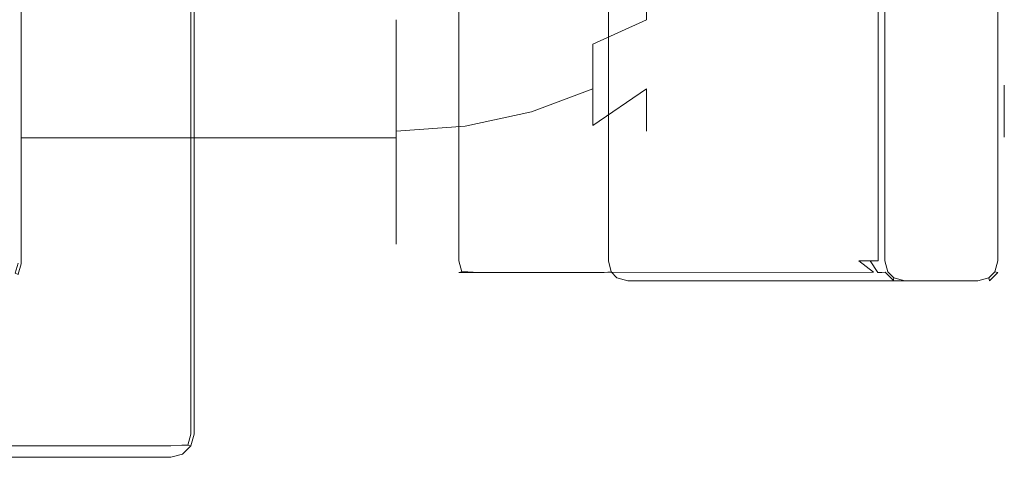
# Model space of a CAD drawing. Extents: x -25 to 60, y -180 to 25.
# Drawn here: x 17 to 60, y -25 to -6 of the extents above; entities that cross this region are included whole.
import ezdxf

# ---------------------------------------------------------------- set-up
doc = ezdxf.new("R2010")
doc.units = 0
doc.header["$LTSCALE"] = 500
doc.header["$MEASUREMENT"] = 0
doc.layers.add('FERRO_CHROM', color=7, linetype='Continuous')
doc.layers.add('FERRO_ZIMNA', color=7, linetype='Continuous')

msp = doc.modelspace()

# ---------------------------------------------------------------- linework, layer by layer
at = {"layer": 'FERRO_CHROM', "lineweight": 0}
for points, invisible_edges in [([(-24, 25), (24, -25), (-25, -24), (-24, 25)], 15), ([(24, -25), (-24, 25), (25, 24), (24, -25)], 15), ([(24, 24, 6), (-24, 24, 6), (-24, -24, 6), (24, -24, 6)], 15), ([(24, -25), (25, 24), (24.866, -24.5), (24, -25)], 15), ([(24, 24, 6), (24, -24, 6), (24.499, -24, 5.866), (24.499, 24, 5.866)], 15), ([(24.499, 24, 5.866), (24.499, -24, 5.866), (24.866, -24, 5.499), (24.866, 24, 5.499)], 11), ([(24.866, -24.5), (25, 24), (25, -24), (24.866, -24.5)], 9), ([(24.866, 24, 5.499), (24.866, -24, 5.499), (25, -24, 5), (25, 24, 5)], 15), ([(25, 24), (25, 24, 5), (25, -24, 5), (25, -24)], 15), ([(17.5, 16.5, 6), (-17.5, -16.61, 6), (-16.5, 17.5, 6), (17.5, 16.5, 6)], 15), ([(-17.5, -16.61, 6), (17.5, 16.5, 6), (16.5, -17.5, 6), (-17.5, -16.61, 6)], 15), ([(16.5, -17.5, 6), (17.5, 16.5, 6), (17.366, -17.055, 6), (16.5, -17.5, 6)], 15), ([(17.366, -17.055, 6), (17.5, 16.5, 6), (17.5, -16.61, 6), (17.366, -17.055, 6)], 11), ([(17.366, 16.5, 156.497), (17.366, -16.575, 156.497), (17.5, -16.61, 155.997), (17.5, 16.5, 155.997)], 15), ([(17.5, 16.5, 6), (17.5, 16.5, 155.997), (17.5, -16.61, 155.997), (17.5, -16.61, 6)], 7), ([(42.675, 16.515, 39.741), (42.675, -16.485, 39.741), (36.359, -16.485, 56.307), (36.359, 16.515, 56.307)], 15), ([(36.359, 16.515, 56.307), (36.359, -16.485, 56.307), (36.359, -16.485, 72.807), (36.359, 16.515, 72.807)], 15), ([(36.359, 16.515, 72.807), (36.359, -16.485, 72.807), (36.492, -16.485, 73.306), (36.492, 16.515, 73.306)], 11), ([(36.492, 16.515, 73.306), (36.492, -16.485, 73.306), (36.86, -16.485, 73.673), (36.86, 16.515, 73.673)], 15), ([(36.86, 16.515, 73.673), (36.86, -16.485, 73.673), (37.359, -16.485, 73.807), (37.359, 16.515, 73.807)], 15), ([(37.359, -16.485, 73.807), (53.85, -16.485, 73.807), (53.85, 16.515, 73.807), (37.359, 16.515, 73.807)], 15), ([(42.675, -16.485, 39.741), (42.675, 16.515, 39.741), (42.991, 16.515, 39.263), (42.991, -16.485, 39.263)], 11), ([(42.991, -16.485, 39.263), (42.991, 16.515, 39.263), (43.489, 16.515, 38.92), (43.489, -16.485, 38.92)], 15), ([(43.489, -16.485, 38.92), (43.489, 16.515, 38.92), (44.031, 16.515, 38.807), (44.031, -16.485, 38.807)], 15), ([(44.031, 16.515, 38.807), (54.85, 16.515, 38.807), (54.85, -16.485, 38.807), (44.031, -16.485, 38.807)], 15), ([(54.341, -16.485, 73.955), (54.341, 16.515, 73.955), (53.85, 16.515, 73.807), (53.85, -16.485, 73.807)], 15), ([(54.701, -16.485, 74.316), (54.701, 16.515, 74.316), (54.341, 16.515, 73.955), (54.341, -16.485, 73.955)], 15), ([(54.85, -16.485, 74.807), (54.85, 16.515, 74.807), (54.701, 16.515, 74.316), (54.701, -16.485, 74.316)], 11), ([(54.85, 16.515, 38.807), (59.027, 16.515, 38.807), (59.027, -16.485, 38.807), (54.85, -16.485, 38.807)], 15), ([(54.85, 16.515, 74.807), (54.85, -16.485, 74.807), (54.85, -16.485, 126.515), (54.85, 16.515, 126.515)], 15), ([(54.983, -16.485, 127.014), (54.983, 16.515, 127.014), (54.85, 16.515, 126.515), (54.85, -16.485, 126.515)], 15), ([(55.35, -16.485, 127.382), (55.35, 16.515, 127.382), (54.983, 16.515, 127.014), (54.983, -16.485, 127.014)], 11), ([(55.85, -16.485, 127.515), (55.85, 16.515, 127.515), (55.35, 16.515, 127.382), (55.35, -16.485, 127.382)], 15), ([(55.85, -16.485, 127.515), (59.027, -16.485, 127.515), (59.027, 16.515, 127.515), (55.85, 16.515, 127.515)], 15), ([(59.527, 16.515, 38.94), (59.527, -16.485, 38.94), (59.027, -16.485, 38.807), (59.027, 16.515, 38.807)], 15), ([(59.527, -16.485, 127.382), (59.527, 16.515, 127.382), (59.027, 16.515, 127.515), (59.027, -16.485, 127.515)], 15), ([(59.894, 16.515, 39.307), (59.894, -16.485, 39.307), (59.527, -16.485, 38.94), (59.527, 16.515, 38.94)], 15), ([(59.894, -16.485, 127.014), (59.894, 16.515, 127.014), (59.527, 16.515, 127.382), (59.527, -16.485, 127.382)], 15), ([(60.027, 16.515, 39.807), (60.027, -16.485, 39.807), (59.894, -16.485, 39.307), (59.894, 16.515, 39.307)], 11), ([(60.027, -16.485, 126.515), (60.027, 16.515, 126.515), (59.894, 16.515, 127.014), (59.894, -16.485, 127.014)], 11), ([(60.027, -16.485, 56.307), (60.027, 16.515, 56.307), (60.027, 16.515, 73.807), (60.027, -16.485, 73.807)], 15), ([(60.027, -16.485, 39.807), (60.027, 16.515, 39.807), (60.027, 16.515, 56.307), (60.027, -16.485, 56.307)], 15), ([(60.027, -16.485, 73.807), (60.027, 16.515, 73.807), (60.027, 16.515, 126.515), (60.027, -16.485, 126.515)], 15), ([(44.639, -4.143, 46.463), (46.55, -3.251, 48.614), (46.55, -4.727, 49.403), (44.639, -6.021, 47.467)], 7), ([(44.639, -6.021, 65.535), (46.55, -4.727, 63.599), (46.55, -3.251, 64.388), (44.639, -4.143, 66.539)], 7), ([(46.55, -4.727, 49.403), (47.97, -3.251, 51.612), (47.97, -4.143, 52.343), (46.55, -6.021, 50.465)], 15), ([(46.55, -6.021, 62.537), (47.97, -4.143, 60.659), (47.97, -3.251, 61.39), (46.55, -4.727, 63.599)], 15), ([(42.311, -7.083, 67.124), (44.639, -6.021, 65.535), (44.639, -4.143, 66.539), (42.311, -4.874, 68.304)], 15), ([(42.311, -4.874, 44.698), (44.639, -4.143, 46.463), (44.639, -6.021, 47.467), (42.311, -7.083, 45.878)], 11), ([(46.55, -7.083, 61.244), (47.97, -4.874, 59.768), (47.97, -4.143, 60.659), (46.55, -6.021, 62.537)], 15), ([(46.55, -6.021, 50.465), (47.97, -4.143, 52.343), (47.97, -4.874, 53.234), (46.55, -7.083, 51.758)], 15), ([(39.654, -5.417, 43.386), (42.311, -4.874, 44.698), (42.311, -7.083, 45.878), (39.654, -7.871, 44.698)], 15), ([(39.654, -7.871, 68.304), (42.311, -7.083, 67.124), (42.311, -4.874, 68.304), (39.654, -5.417, 69.616)], 15), ([(44.639, -6.021, 47.467), (46.55, -4.727, 49.403), (46.55, -6.021, 50.465), (44.639, -7.667, 48.818)], 15), ([(44.639, -7.667, 64.184), (46.55, -6.021, 62.537), (46.55, -4.727, 63.599), (44.639, -6.021, 65.535)], 15), ([(46.55, -7.083, 51.758), (47.97, -4.874, 53.234), (47.97, -5.417, 54.251), (46.55, -7.871, 53.234)], 15), ([(46.55, -7.871, 59.768), (47.97, -5.417, 58.751), (47.97, -4.874, 59.768), (46.55, -7.083, 61.244)], 15), ([(36.772, -5.752, 42.578), (39.654, -5.417, 43.386), (39.654, -7.871, 44.698), (36.772, -8.357, 43.971)], 15), ([(36.772, -8.357, 69.031), (39.654, -7.871, 68.304), (39.654, -5.417, 69.616), (36.772, -5.752, 70.424)], 15), ([(46.55, -7.871, 53.234), (47.97, -5.417, 54.251), (47.97, -5.752, 55.354), (46.55, -8.357, 54.836)], 15), ([(46.55, -8.357, 58.166), (47.97, -5.752, 57.648), (47.97, -5.417, 58.751), (46.55, -7.871, 59.768)], 15), ([(33.774, -5.865, 42.306), (36.772, -5.752, 42.578), (36.772, -8.357, 43.971), (33.774, -8.521, 43.725)], 15), ([(33.774, -8.521, 69.277), (36.772, -8.357, 69.031), (36.772, -5.752, 70.424), (33.774, -5.865, 70.697)], 15), ([(33.774, -5.865, 42.306), (33.774, -8.521, 43.725), (33.774, -8.747, 43.387), (33.774, -6.02, 41.93)], 11), ([(33.774, -8.521, 69.277), (33.774, -5.865, 70.697), (33.774, -6.02, 71.072), (33.774, -8.747, 69.615)], 11), ([(46.55, -8.357, 54.836), (47.97, -5.752, 55.354), (47.97, -5.865, 56.501), (46.55, -8.521, 56.501)], 15), ([(46.55, -8.521, 56.501), (47.97, -5.865, 56.501), (47.97, -5.752, 57.648), (46.55, -8.357, 58.166)], 15), ([(33.774, -8.747, 69.615), (33.774, -6.02, 71.072), (17.5, -6.02, 71.072), (17.5, -8.747, 69.615)], 11), ([(33.774, -6.02, 41.93), (33.774, -8.747, 43.387), (17.5, -8.747, 43.387), (17.5, -6.02, 41.93)], 11), ([(42.311, -7.083, 45.878), (44.639, -6.021, 47.467), (44.639, -7.667, 48.818), (42.311, -9.018, 47.467)], 7), ([(42.311, -9.018, 65.535), (44.639, -7.667, 64.184), (44.639, -6.021, 65.535), (42.311, -7.083, 67.124)], 3), ([(44.639, -7.667, 48.818), (46.55, -6.021, 50.465), (46.55, -7.083, 51.758), (44.639, -9.018, 50.465)], 15), ([(44.639, -9.018, 62.537), (46.55, -7.083, 61.244), (46.55, -6.021, 62.537), (44.639, -7.667, 64.184)], 15), ([(39.654, -10.022, 66.539), (42.311, -9.018, 65.535), (42.311, -7.083, 67.124), (39.654, -7.871, 68.304)], 15), ([(39.654, -7.871, 44.698), (42.311, -7.083, 45.878), (42.311, -9.018, 47.467), (39.654, -10.022, 46.463)], 11), ([(44.639, -10.022, 60.659), (46.55, -7.871, 59.768), (46.55, -7.083, 61.244), (44.639, -9.018, 62.537)], 7), ([(44.639, -9.018, 50.465), (46.55, -7.083, 51.758), (46.55, -7.871, 53.234), (44.639, -10.022, 52.343)], 15), ([(42.311, -9.018, 47.467), (44.639, -7.667, 48.818), (44.639, -9.018, 50.465), (42.311, -10.607, 49.403)], 3), ([(42.311, -10.607, 63.599), (44.639, -9.018, 62.537), (44.639, -7.667, 64.184), (42.311, -9.018, 65.535)], 7), ([(36.772, -8.357, 43.971), (39.654, -7.871, 44.698), (39.654, -10.022, 46.463), (36.772, -10.641, 45.845)], 11), ([(36.772, -10.641, 67.157), (39.654, -10.022, 66.539), (39.654, -7.871, 68.304), (36.772, -8.357, 69.031)], 15), ([(44.639, -10.022, 52.343), (46.55, -7.871, 53.234), (46.55, -8.357, 54.836), (44.639, -10.641, 54.381)], 7), ([(44.639, -10.641, 58.621), (46.55, -8.357, 58.166), (46.55, -7.871, 59.768), (44.639, -10.022, 60.659)], 7), ([(33.774, -8.521, 43.725), (36.772, -8.357, 43.971), (36.772, -10.641, 45.845), (33.774, -10.85, 45.636)], 11), ([(33.774, -10.85, 67.366), (36.772, -10.641, 67.157), (36.772, -8.357, 69.031), (33.774, -8.521, 69.277)], 15), ([(33.774, -10.85, 67.366), (33.774, -8.521, 69.277), (33.774, -8.747, 69.615), (33.774, -11.137, 67.653)], 3), ([(33.774, -8.521, 43.725), (33.774, -10.85, 45.636), (33.774, -11.137, 45.349), (33.774, -8.747, 43.387)], 11), ([(44.639, -10.641, 54.381), (46.55, -8.357, 54.836), (46.55, -8.521, 56.501), (44.639, -10.85, 56.501)], 7), ([(44.639, -10.85, 56.501), (46.55, -8.521, 56.501), (46.55, -8.357, 58.166), (44.639, -10.641, 58.621)], 7), ([(33.774, -11.137, 67.653), (33.774, -8.747, 69.615), (17.5, -8.747, 69.615), (17.5, -11.137, 67.653)], 11), ([(33.774, -8.747, 43.387), (33.774, -11.137, 45.349), (17.5, -11.137, 45.349), (17.5, -8.747, 43.387)], 9), ([(39.654, -10.022, 46.463), (42.311, -9.018, 47.467), (42.311, -10.607, 49.403), (39.654, -11.788, 48.614)], 15), ([(39.654, -11.788, 64.388), (42.311, -10.607, 63.599), (42.311, -9.018, 65.535), (39.654, -10.022, 66.539)], 11), ([(42.311, -10.607, 49.403), (44.639, -9.018, 50.465), (44.639, -10.022, 52.343), (42.311, -11.788, 51.612)], 13), ([(42.311, -11.788, 61.39), (44.639, -10.022, 60.659), (44.639, -9.018, 62.537), (42.311, -10.607, 63.599)], 11), ([(36.772, -10.641, 45.845), (39.654, -10.022, 46.463), (39.654, -11.788, 48.614), (36.772, -12.515, 48.129)], 15), ([(36.772, -12.515, 64.873), (39.654, -11.788, 64.388), (39.654, -10.022, 66.539), (36.772, -10.641, 67.157)], 11), ([(42.311, -11.788, 51.612), (44.639, -10.022, 52.343), (44.639, -10.641, 54.381), (42.311, -12.515, 54.009)], 15), ([(42.311, -12.515, 58.993), (44.639, -10.641, 58.621), (44.639, -10.022, 60.659), (42.311, -11.788, 61.39)], 15), ([(33.774, -10.85, 45.636), (36.772, -10.641, 45.845), (36.772, -12.515, 48.129), (33.774, -12.76, 47.965)], 15), ([(33.774, -12.76, 65.038), (36.772, -12.515, 64.873), (36.772, -10.641, 67.157), (33.774, -10.85, 67.366)], 11), ([(39.654, -11.788, 48.614), (42.311, -10.607, 49.403), (42.311, -11.788, 51.612), (39.654, -13.1, 51.069)], 15), ([(39.654, -13.1, 61.933), (42.311, -11.788, 61.39), (42.311, -10.607, 63.599), (39.654, -11.788, 64.388)], 15), ([(42.311, -12.515, 54.009), (44.639, -10.641, 54.381), (44.639, -10.85, 56.501), (42.311, -12.76, 56.501)], 15), ([(42.311, -12.76, 56.501), (44.639, -10.85, 56.501), (44.639, -10.641, 58.621), (42.311, -12.515, 58.993)], 15), ([(33.774, -12.76, 65.038), (33.774, -10.85, 67.366), (33.774, -11.137, 67.653), (33.774, -13.099, 65.263)], 11), ([(33.774, -10.85, 45.636), (33.774, -12.76, 47.965), (33.774, -13.099, 47.739), (33.774, -11.137, 45.349)], 3), ([(33.774, -13.099, 65.263), (33.774, -11.137, 67.653), (17.5, -11.137, 67.653), (17.5, -13.099, 65.263)], 9), ([(33.774, -11.137, 45.349), (33.774, -13.099, 47.739), (17.5, -13.099, 47.739), (17.5, -11.137, 45.349)], 11), ([(36.772, -12.515, 48.129), (39.654, -11.788, 48.614), (39.654, -13.1, 51.069), (36.772, -13.908, 50.734)], 15), ([(36.772, -13.908, 62.268), (39.654, -13.1, 61.933), (39.654, -11.788, 64.388), (36.772, -12.515, 64.873)], 15), ([(39.654, -13.1, 51.069), (42.311, -11.788, 51.612), (42.311, -12.515, 54.009), (39.654, -13.908, 53.732)], 15), ([(39.654, -13.908, 59.27), (42.311, -12.515, 58.993), (42.311, -11.788, 61.39), (39.654, -13.1, 61.933)], 15), ([(33.774, -12.76, 47.965), (36.772, -12.515, 48.129), (36.772, -13.908, 50.734), (33.774, -14.18, 50.621)], 15), ([(33.774, -14.18, 62.381), (36.772, -13.908, 62.268), (36.772, -12.515, 64.873), (33.774, -12.76, 65.038)], 15), ([(33.774, -12.76, 47.965), (33.774, -14.18, 50.621), (33.774, -14.556, 50.465), (33.774, -13.099, 47.739)], 11), ([(33.774, -14.18, 62.381), (33.774, -12.76, 65.038), (33.774, -13.099, 65.263), (33.774, -14.556, 62.537)], 11), ([(39.654, -13.908, 53.732), (42.311, -12.515, 54.009), (42.311, -12.76, 56.501), (39.654, -14.18, 56.501)], 15), ([(39.654, -14.18, 56.501), (42.311, -12.76, 56.501), (42.311, -12.515, 58.993), (39.654, -13.908, 59.27)], 15), ([(33.774, -14.556, 62.537), (33.774, -13.099, 65.263), (17.5, -13.099, 65.263), (17.5, -14.556, 62.537)], 11), ([(33.774, -13.099, 47.739), (33.774, -14.556, 50.465), (17.5, -14.556, 50.465), (17.5, -13.099, 47.739)], 11), ([(36.772, -13.908, 50.734), (39.654, -13.1, 51.069), (39.654, -13.908, 53.732), (36.772, -14.765, 53.561)], 15), ([(36.772, -14.765, 59.441), (39.654, -13.908, 59.27), (39.654, -13.1, 61.933), (36.772, -13.908, 62.268)], 15), ([(33.774, -15.055, 59.499), (36.772, -14.765, 59.441), (36.772, -13.908, 62.268), (33.774, -14.18, 62.381)], 15), ([(33.774, -14.18, 50.621), (36.772, -13.908, 50.734), (36.772, -14.765, 53.561), (33.774, -15.055, 53.503)], 15), ([(36.772, -14.765, 53.561), (39.654, -13.908, 53.732), (39.654, -14.18, 56.501), (36.772, -15.055, 56.501)], 15), ([(36.772, -15.055, 56.501), (39.654, -14.18, 56.501), (39.654, -13.908, 59.27), (36.772, -14.765, 59.441)], 15), ([(33.774, -14.18, 50.621), (33.774, -15.055, 53.503), (33.774, -15.453, 53.424), (33.774, -14.556, 50.465)], 15), ([(33.774, -15.055, 59.499), (33.774, -14.18, 62.381), (33.774, -14.556, 62.537), (33.774, -15.453, 59.578)], 11), ([(33.774, -14.556, 50.465), (33.774, -15.453, 53.424), (17.5, -15.453, 53.424), (17.5, -14.556, 50.465)], 11), ([(33.774, -15.453, 59.578), (33.774, -14.556, 62.537), (17.5, -14.556, 62.537), (17.5, -15.453, 59.578)], 11), ([(33.774, -15.055, 53.503), (36.772, -14.765, 53.561), (36.772, -15.055, 56.501), (33.774, -15.35, 56.501)], 15), ([(33.774, -15.35, 56.501), (36.772, -15.055, 56.501), (36.772, -14.765, 59.441), (33.774, -15.055, 59.499)], 15), ([(33.774, -15.055, 53.503), (33.774, -15.35, 56.501), (33.774, -15.757, 56.501), (33.774, -15.453, 53.424)], 11), ([(33.774, -15.35, 56.501), (33.774, -15.055, 59.499), (33.774, -15.453, 59.578), (33.774, -15.757, 56.501)], 11), ([(33.774, -15.453, 53.424), (33.774, -15.757, 56.501), (17.5, -15.757, 56.501), (17.5, -15.453, 53.424)], 11), ([(33.774, -15.757, 56.501), (33.774, -15.453, 59.578), (17.5, -15.453, 59.578), (17.5, -15.757, 56.501)], 11), ([(17.5, -16.61, 155.997), (17.366, -16.575, 156.497), (17.237, -17.021, 156.475), (17.366, -17.075, 155.997)], 9), ([(17.5, -16.61, 6), (17.5, -16.61, 155.997), (17.366, -17.075, 155.997), (17.366, -17.055, 6)], 11), ([(36.359, -16.485, 72.807), (36.492, -16.984, 72.807), (36.622, -16.963, 73.285), (36.492, -16.485, 73.306)], 13), ([(36.359, -16.485, 56.307), (42.675, -16.485, 39.741), (42.801, -16.984, 39.762), (36.493, -16.985, 56.307)], 11), ([(36.359, -16.485, 72.807), (36.359, -16.485, 56.307), (36.493, -16.985, 56.307), (36.492, -16.984, 72.807)], 11), ([(36.86, -16.485, 73.673), (36.492, -16.485, 73.306), (36.622, -16.963, 73.285), (36.881, -16.963, 73.543)], 9), ([(37.359, -16.485, 73.807), (36.86, -16.485, 73.673), (36.881, -16.963, 73.543), (37.359, -16.984, 73.673)], 15), ([(53.85, -16.485, 73.807), (37.359, -16.485, 73.807), (37.359, -16.984, 73.673), (54.485, -16.973, 73.66)], 11), ([(42.675, -16.485, 39.741), (42.991, -16.485, 39.263), (43.106, -16.963, 39.303), (42.801, -16.984, 39.762)], 9), ([(42.991, -16.485, 39.263), (43.489, -16.485, 38.92), (43.456, -16.963, 39.061), (43.106, -16.963, 39.303)], 15), ([(44.031, -16.485, 38.807), (43.976, -16.984, 38.952), (43.456, -16.963, 39.061), (43.489, -16.485, 38.92)], 15), ([(54.85, -16.985, 38.941), (43.976, -16.984, 38.952), (44.031, -16.485, 38.807), (54.85, -16.485, 38.807)], 15), ([(53.85, -16.485, 73.807), (54.485, -16.973, 73.66), (54.683, -16.982, 73.808), (54.341, -16.485, 73.955)], 6), ([(54.701, -16.485, 74.316), (54.341, -16.485, 73.955), (54.683, -16.982, 73.808), (54.849, -16.982, 73.974)], 8), ([(54.85, -16.485, 74.807), (54.701, -16.485, 74.316), (54.849, -16.982, 73.974), (54.997, -16.973, 74.171)], 15), ([(54.85, -16.485, 126.515), (54.983, -16.984, 126.515), (55.113, -16.963, 126.993), (54.983, -16.485, 127.014)], 15), ([(59.027, -16.984, 38.94), (54.85, -16.985, 38.941), (54.85, -16.485, 38.807), (59.027, -16.485, 38.807)], 15), ([(54.85, -16.485, 126.515), (54.85, -16.485, 74.807), (54.997, -16.973, 74.171), (54.983, -16.984, 126.515)], 15), ([(55.35, -16.485, 127.382), (54.983, -16.485, 127.014), (55.113, -16.963, 126.993), (55.372, -16.963, 127.252)], 13), ([(55.85, -16.485, 127.515), (55.35, -16.485, 127.382), (55.372, -16.963, 127.252), (55.85, -16.984, 127.382)], 15), ([(59.027, -16.485, 127.515), (55.85, -16.485, 127.515), (55.85, -16.984, 127.382), (59.027, -16.984, 127.382)], 15), ([(59.027, -16.485, 38.807), (59.527, -16.485, 38.94), (59.505, -16.963, 39.07), (59.027, -16.984, 38.94)], 15), ([(59.027, -16.485, 127.515), (59.027, -16.984, 127.382), (59.505, -16.963, 127.252), (59.527, -16.485, 127.382)], 15), ([(59.527, -16.485, 38.94), (59.894, -16.485, 39.307), (59.764, -16.963, 39.329), (59.505, -16.963, 39.07)], 15), ([(59.894, -16.485, 127.014), (59.527, -16.485, 127.382), (59.505, -16.963, 127.252), (59.764, -16.963, 126.993)], 15), ([(60.027, -16.485, 39.807), (59.894, -16.984, 39.807), (59.764, -16.963, 39.329), (59.894, -16.485, 39.307)], 11), ([(60.027, -16.485, 126.515), (59.894, -16.485, 127.014), (59.764, -16.963, 126.993), (59.894, -16.984, 126.515)], 9), ([(60.027, -16.485, 56.307), (60.027, -16.485, 73.807), (59.893, -16.985, 73.807), (59.893, -16.985, 56.307)], 15), ([(60.027, -16.485, 39.807), (60.027, -16.485, 56.307), (59.893, -16.985, 56.307), (59.894, -16.984, 39.807)], 15), ([(60.027, -16.485, 73.807), (60.027, -16.485, 126.515), (59.894, -16.984, 126.515), (59.893, -16.985, 73.807)], 11), ([(36.492, -16.984, 72.807), (36.86, -17.351, 72.807), (36.881, -17.221, 73.285), (36.622, -16.963, 73.285)], 15), ([(36.492, -16.984, 72.807), (36.493, -16.985, 56.307), (36.859, -17.351, 56.307), (36.86, -17.351, 72.807)], 15), ([(36.493, -16.985, 56.307), (42.801, -16.984, 39.762), (43.159, -17.351, 39.786), (36.859, -17.351, 56.307)], 15), ([(36.622, -16.963, 73.285), (36.881, -17.221, 73.285), (36.881, -16.963, 73.543), (36.622, -16.963, 73.285)], 15), ([(37.359, -17.351, 73.306), (37.359, -16.984, 73.673), (36.881, -16.963, 73.543), (36.881, -17.221, 73.285)], 13), ([(54.485, -16.973, 73.66), (37.359, -16.984, 73.673), (37.359, -17.351, 73.306), (55.214, -17.338, 73.295)], 15), ([(43.159, -17.351, 39.786), (42.801, -16.984, 39.762), (43.106, -16.963, 39.303), (43.357, -17.221, 39.32)], 11), ([(43.357, -17.221, 39.32), (43.106, -16.963, 39.303), (43.456, -16.963, 39.061), (43.357, -17.221, 39.32)], 15), ([(43.976, -16.984, 38.952), (43.836, -17.351, 39.319), (43.357, -17.221, 39.32), (43.456, -16.963, 39.061)], 13), ([(54.85, -17.351, 39.307), (43.836, -17.351, 39.319), (43.976, -16.984, 38.952), (54.85, -16.985, 38.941)], 15), ([(54.485, -16.973, 73.66), (55.214, -17.338, 73.295), (55.018, -17.25, 73.639), (54.683, -16.982, 73.808)], 15), ([(54.683, -16.982, 73.808), (55.018, -17.25, 73.639), (54.849, -16.982, 73.974), (54.683, -16.982, 73.808)], 15), ([(55.361, -17.338, 73.442), (54.997, -16.973, 74.171), (54.849, -16.982, 73.974), (55.018, -17.25, 73.639)], 12), ([(59.027, -17.351, 39.307), (54.85, -17.351, 39.307), (54.85, -16.985, 38.941), (59.027, -16.984, 38.94)], 15), ([(54.983, -16.984, 126.515), (55.35, -17.351, 126.515), (55.372, -17.221, 126.993), (55.113, -16.963, 126.993)], 11), ([(54.983, -16.984, 126.515), (54.997, -16.973, 74.171), (55.361, -17.338, 73.442), (55.35, -17.351, 126.515)], 11), ([(55.113, -16.963, 126.993), (55.372, -17.221, 126.993), (55.372, -16.963, 127.252), (55.113, -16.963, 126.993)], 15), ([(55.85, -17.351, 127.014), (55.85, -16.984, 127.382), (55.372, -16.963, 127.252), (55.372, -17.221, 126.993)], 15), ([(59.027, -16.984, 127.382), (55.85, -16.984, 127.382), (55.85, -17.351, 127.014), (59.027, -17.351, 127.014)], 11), ([(59.027, -17.351, 39.307), (59.027, -16.984, 38.94), (59.505, -16.963, 39.07), (59.505, -17.221, 39.329)], 15), ([(59.027, -16.984, 127.382), (59.027, -17.351, 127.014), (59.505, -17.221, 126.993), (59.505, -16.963, 127.252)], 13), ([(59.894, -16.984, 39.807), (59.527, -17.351, 39.807), (59.505, -17.221, 39.329), (59.764, -16.963, 39.329)], 9), ([(59.505, -16.963, 39.07), (59.764, -16.963, 39.329), (59.505, -17.221, 39.329), (59.505, -16.963, 39.07)], 15), ([(59.527, -17.351, 126.515), (59.894, -16.984, 126.515), (59.764, -16.963, 126.993), (59.505, -17.221, 126.993)], 11), ([(59.505, -17.221, 126.993), (59.764, -16.963, 126.993), (59.505, -16.963, 127.252), (59.505, -17.221, 126.993)], 15), ([(59.894, -16.984, 39.807), (59.893, -16.985, 56.307), (59.527, -17.351, 56.307), (59.527, -17.351, 39.807)], 11), ([(59.893, -16.985, 73.807), (59.894, -16.984, 126.515), (59.527, -17.351, 126.515), (59.527, -17.351, 73.807)], 15), ([(59.893, -16.985, 56.307), (59.893, -16.985, 73.807), (59.527, -17.351, 73.807), (59.527, -17.351, 56.307)], 9), ([(36.859, -17.351, 56.307), (43.159, -17.351, 39.786), (43.65, -17.485, 39.807), (37.359, -17.485, 56.307)], 15), ([(36.86, -17.351, 72.807), (36.859, -17.351, 56.307), (37.359, -17.485, 56.307), (37.359, -17.485, 72.807)], 15), ([(37.359, -17.485, 72.807), (37.359, -17.351, 73.306), (36.881, -17.221, 73.285), (36.86, -17.351, 72.807)], 15), ([(55.214, -17.338, 73.295), (37.359, -17.351, 73.306), (37.359, -17.485, 72.807), (55.85, -17.485, 72.807)], 15), ([(37.359, -17.485, 56.307), (54.85, -17.485, 56.307), (55.85, -17.485, 72.807), (37.359, -17.485, 72.807)], 15), ([(54.85, -17.485, 56.307), (37.359, -17.485, 56.307), (43.65, -17.485, 39.807), (54.85, -17.485, 39.807)], 15), ([(43.65, -17.485, 39.807), (43.159, -17.351, 39.786), (43.357, -17.221, 39.32), (43.836, -17.351, 39.319)], 15), ([(54.85, -17.485, 39.807), (43.65, -17.485, 39.807), (43.836, -17.351, 39.319), (54.85, -17.351, 39.307)], 11), ([(59.027, -17.485, 39.807), (54.85, -17.485, 39.807), (54.85, -17.351, 39.307), (59.027, -17.351, 39.307)], 11), ([(54.85, -17.485, 56.307), (59.027, -17.485, 56.307), (59.027, -17.485, 73.807), (55.85, -17.485, 72.807)], 15), ([(59.027, -17.485, 56.307), (54.85, -17.485, 56.307), (54.85, -17.485, 39.807), (59.027, -17.485, 39.807)], 15), ([(55.85, -17.485, 72.807), (55.361, -17.338, 73.442), (55.018, -17.25, 73.639), (55.214, -17.338, 73.295)], 15), ([(55.85, -17.485, 126.515), (55.85, -17.351, 127.014), (55.372, -17.221, 126.993), (55.35, -17.351, 126.515)], 9), ([(55.35, -17.351, 126.515), (55.361, -17.338, 73.442), (55.85, -17.485, 72.807), (55.85, -17.485, 126.515)], 15), ([(59.027, -17.351, 127.014), (55.85, -17.351, 127.014), (55.85, -17.485, 126.515), (59.027, -17.485, 126.515)], 15), ([(55.85, -17.485, 72.807), (59.027, -17.485, 73.807), (59.027, -17.485, 126.515), (55.85, -17.485, 126.515)], 15), ([(59.027, -17.485, 39.807), (59.027, -17.351, 39.307), (59.505, -17.221, 39.329), (59.527, -17.351, 39.807)], 13), ([(59.027, -17.485, 126.515), (59.527, -17.351, 126.515), (59.505, -17.221, 126.993), (59.027, -17.351, 127.014)], 15), ([(59.527, -17.351, 56.307), (59.527, -17.351, 73.807), (59.027, -17.485, 73.807), (59.027, -17.485, 56.307)], 15), ([(59.527, -17.351, 39.807), (59.527, -17.351, 56.307), (59.027, -17.485, 56.307), (59.027, -17.485, 39.807)], 15), ([(59.527, -17.351, 73.807), (59.527, -17.351, 126.515), (59.027, -17.485, 126.515), (59.027, -17.485, 73.807)], 15), ([(-25, -24), (24, -25), (-24.5, -24.866), (-25, -24)], 15), ([(24, -24, 6), (-24, -24, 6), (-24, -24.499, 5.866), (24, -24.499, 5.866)], 11), ([(24, -24, 6), (24, -24.499, 5.866), (24.478, -24.478, 5.737), (24.499, -24, 5.866)], 13), ([(24.866, -24, 5.499), (24.499, -24, 5.866), (24.478, -24.478, 5.737), (24.737, -24.478, 5.478)], 11), ([(25, -24, 5), (24.866, -24, 5.499), (24.737, -24.478, 5.478), (24.866, -24.499, 5)], 13), ([(25, -24), (25, -24, 5), (24.866, -24.499, 5), (24.866, -24.5)], 11), ([(24, -24.499, 5.866), (-24, -24.499, 5.866), (-24, -24.866, 5.499), (24, -24.866, 5.499)], 15), ([(24, -24.499, 5.866), (24, -24.866, 5.499), (24.478, -24.737, 5.478), (24.478, -24.478, 5.737)], 15), ([(24, -25), (24.866, -24.5), (24.5, -24.866), (24, -25)], 9), ([(24, -25, 5), (24.499, -24.866, 5), (24.478, -24.737, 5.478), (24, -24.866, 5.499)], 15), ([(24.499, -24.866, 5), (24.866, -24.499, 5), (24.737, -24.478, 5.478), (24.478, -24.737, 5.478)], 13), ([(24.478, -24.478, 5.737), (24.478, -24.737, 5.478), (24.737, -24.478, 5.478), (24.478, -24.478, 5.737)], 15), ([(24.866, -24.5), (24.866, -24.499, 5), (24.499, -24.866, 5), (24.5, -24.866)], 15), ([(-24.5, -24.866), (24, -25), (-24, -25), (-24.5, -24.866)], 9), ([(24, -24.866, 5.499), (-24, -24.866, 5.499), (-24, -25, 5), (24, -25, 5)], 15), ([(24, -25), (24, -25, 5), (-24, -25, 5), (-24, -25)], 15), ([(24.5, -24.866), (24.499, -24.866, 5), (24, -25, 5), (24, -25)], 15)]:
    msp.add_3dface(points, dxfattribs=dict(at, invisible_edges=invisible_edges))
at = {"layer": 'FERRO_ZIMNA', "lineweight": 0}
for points, invisible_edges in [([(60.17, -9.009, 61.8), (60.17, -9.009, 60.678), (60.17, -8.858, 61.239), (60.17, -9.009, 61.8)], 9), ([(60.17, -9.009, 60.678), (60.17, -9.985, 60.118), (60.17, -9.421, 60.268), (60.17, -9.009, 60.678)], 9), ([(60.17, -9.985, 62.36), (60.17, -9.009, 61.8), (60.17, -9.421, 62.21), (60.17, -9.985, 62.36)], 9), ([(60.17, -9.009, 60.678), (60.17, -10.961, 60.678), (60.17, -9.985, 60.118), (60.17, -9.009, 60.678)], 15), ([(60.17, -9.985, 62.36), (60.17, -9.009, 60.678), (60.17, -9.009, 61.8), (60.17, -9.985, 62.36)], 15), ([(60.17, -10.961, 60.678), (60.17, -9.009, 60.678), (60.17, -9.985, 62.36), (60.17, -10.961, 60.678)], 15), ([(60.17, -9.985, 60.118), (60.17, -10.961, 60.678), (60.17, -10.548, 60.268), (60.17, -9.985, 60.118)], 9), ([(60.17, -10.961, 61.8), (60.17, -9.985, 62.36), (60.17, -10.548, 62.21), (60.17, -10.961, 61.8)], 9), ([(60.17, -10.961, 60.678), (60.17, -9.985, 62.36), (60.17, -10.961, 61.8), (60.17, -10.961, 60.678)], 15), ([(60.17, -10.961, 60.678), (60.17, -10.961, 61.8), (60.17, -11.112, 61.239), (60.17, -10.961, 60.678)], 9)]:
    msp.add_3dface(points, dxfattribs=dict(at, invisible_edges=invisible_edges))

doc.saveas('drawing.dxf')
